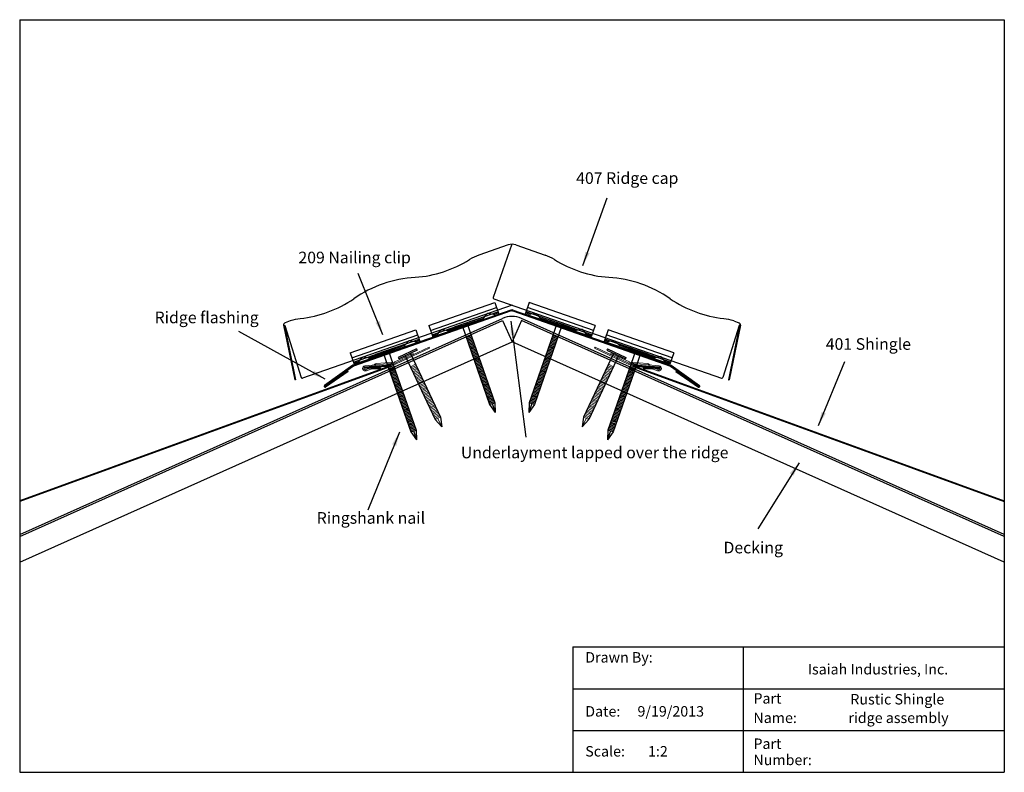
# Model space of a CAD drawing. Units: inches. Extents: x 60.9 to 82.1, y 15.3 to 31.5.
import ezdxf

# ---------------------------------------------------------------- set-up
doc = ezdxf.new("R2010")
doc.units = ezdxf.units.IN
doc.header["$MEASUREMENT"] = 0
doc.layers.add('.8', color=7, linetype='Continuous', lineweight=80)
doc.styles.get("Standard").update_dxf_attribs({"font": 'arial.ttf'})
doc.dimstyles.get("Standard").update_dxf_attribs({"dimtxt": 0.18, "dimasz": 0.18, "dimexe": 0.18, "dimexo": 0.0625, "dimgap": 0.09, "dimtad": 0, "dimtih": 1, "dimtoh": 1, "dimdec": 4, "dimzin": 0, "dimdsep": 46, "dimtxsty": 'Standard', "dimcen": 0.09, "dimclrd": 5, "dimclre": 5, "dimclrt": 5, "dimadec": 0, "dimazin": 0, "dimtfac": 1, "dimtdec": 4, "dimtofl": 0, "dimtmove": 0, "dimatfit": 3, "dimfxl": 1, "dimtolj": 1, "dimtzin": 0, "dimarcsym": 0})

# ---------------------------------------------------------------- blocks, each defined once
blk = doc.blocks.new('A$C308957f8')
for p, q in [((0, 16.205), (21.197, 16.205)), ((0, 16.205), (0, 0)), ((21.197, 16.205), (21.197, 0)), ((0, 0), (21.197, 0))]:
    blk.add_line(p, q)
blk = doc.blocks.new('A$C401927f9')
for p, q in [((0, 1.861), (0.416, 1.997)), ((0.009, 1.833), (0.425, 1.969)), ((0.274, 1.919), (0.835, 0.209)), ((0.416, 1.997), (0.425, 1.969)), ((0, 1.861), (0.009, 1.833)), ((0, 1.861), (0, 1.861)), ((0.16, 1.882), (0.721, 0.171)), ((0.244, 1.625), (0.358, 1.663)), ((0.254, 1.597), (0.368, 1.634)), ((0.263, 1.568), (0.377, 1.606)), ((0.272, 1.54), (0.386, 1.577)), ((0.282, 1.511), (0.396, 1.549)), ((0.291, 1.483), (0.405, 1.52)), ((0.3, 1.454), (0.414, 1.492)), ((0.31, 1.426), (0.424, 1.463)), ((0.319, 1.397), (0.433, 1.435)), ((0.328, 1.369), (0.442, 1.406)), ((0.338, 1.34), (0.452, 1.378)), ((0.347, 1.312), (0.461, 1.349)), ((0.356, 1.283), (0.47, 1.321)), ((0.366, 1.255), (0.48, 1.292)), ((0.375, 1.226), (0.489, 1.264)), ((0.384, 1.198), (0.498, 1.235)), ((0.394, 1.169), (0.508, 1.207)), ((0.403, 1.141), (0.517, 1.178)), ((0.412, 1.112), (0.526, 1.15)), ((0.422, 1.084), (0.536, 1.121)), ((0.431, 1.055), (0.545, 1.093)), ((0.44, 1.027), (0.554, 1.064)), ((0.45, 0.998), (0.564, 1.036)), ((0.459, 0.97), (0.573, 1.007)), ((0.468, 0.941), (0.582, 0.978)), ((0.478, 0.913), (0.592, 0.95)), ((0.487, 0.884), (0.601, 0.921)), ((0.496, 0.856), (0.61, 0.893)), ((0.506, 0.827), (0.62, 0.864)), ((0.515, 0.799), (0.629, 0.836)), ((0.524, 0.77), (0.638, 0.807)), ((0.534, 0.742), (0.648, 0.779)), ((0.543, 0.713), (0.657, 0.75)), ((0.552, 0.685), (0.667, 0.722)), ((0.562, 0.656), (0.676, 0.693)), ((0.571, 0.628), (0.685, 0.665)), ((0.58, 0.599), (0.695, 0.636)), ((0.59, 0.571), (0.704, 0.608)), ((0.599, 0.542), (0.713, 0.579)), ((0.609, 0.513), (0.723, 0.551)), ((0.618, 0.485), (0.732, 0.522)), ((0.627, 0.456), (0.741, 0.494)), ((0.637, 0.428), (0.751, 0.465)), ((0.646, 0.399), (0.76, 0.437)), ((0.655, 0.371), (0.769, 0.408)), ((0.665, 0.342), (0.779, 0.38)), ((0.674, 0.314), (0.788, 0.351)), ((0.683, 0.285), (0.797, 0.323)), ((0.693, 0.257), (0.807, 0.294)), ((0.702, 0.228), (0.816, 0.266)), ((0.711, 0.2), (0.825, 0.237)), ((0.721, 0.171), (0.835, 0.209)), ((0.721, 0.171), (0.84, 0)), ((0.778, 0.19), (0.84, 0)), ((0.835, 0.209), (0.84, 0))]:
    blk.add_line(p, q)
blk = doc.blocks.new('A$C52607cb8')
blk.add_blockref('A$C401927f9', (0, 0))
blk = doc.blocks.new('A$Ccc01e0b1')
for p, q in [((1.434, 2.363), (1.51, 2.114)), ((1.304, 2.135), (1.401, 2.113)), ((1.427, 2.113), (1.503, 2.137)), ((0, 1.923), (0.076, 1.675))]:
    blk.add_line(p, q)
for points in [[(0, 1.923), (1.434, 2.363)], [(0.032, 1.818), (1.467, 2.257)], [(0.062, 1.722), (1.496, 2.162)], [(0.076, 1.675), (1.51, 2.114)]]:
    blk.add_lwpolyline(points)
blk.add_lwpolyline([(0.069, 1.697), (0.163, 1.726, 0.131136), (0.185, 1.74), (0.253, 1.812, -0.266862), (0.301, 1.827), (0.397, 1.805, 0.131136), (0.423, 1.806), (1.167, 2.034, 0.131136), (1.189, 2.048), (1.257, 2.12)], format="xyb")
for centre, start, end in [((1.293, 2.086), 77.1541, 136.9216), ((1.412, 2.161), 257.1541, 287.0379)]:
    blk.add_arc(centre, 0.05, start, end)
at = {"rotation": 358.89859}
blk.add_blockref('A$C52607cb8', (0.516, 0.016), dxfattribs=at)

msp = doc.modelspace()

# ---------------------------------------------------------------- linework, layer by layer
at = {"layer": '.8', "lineweight": -3}
for p, q in [((71.432, 26.656), (70.802, 26.436)), ((71.51, 26.67), (71.109, 25.524)), ((71.597, 26.656), (72.228, 26.436)), ((71.121, 25.498), (76.026, 23.786)), ((71.515, 25.361), (67.004, 23.786)), ((71.492, 25.251), (68.091, 24.063)), ((71.498, 25.233), (68.103, 24.047)), ((71.531, 25.233), (74.926, 24.047)), ((71.538, 25.251), (74.938, 24.063)), ((60.916, 20.421), (71.311, 25.073)), ((60.916, 20.375), (71.311, 25.027)), ((66.741, 25.018), (66.63, 24.979)), ((71.311, 25.027), (71.515, 24.571)), ((71.719, 25.027), (71.515, 24.571)), ((82.114, 20.421), (71.719, 25.073)), ((82.114, 20.375), (71.719, 25.027)), ((76.289, 25.018), (76.4, 24.979)), ((66.627, 24.922), (66.978, 23.798)), ((76.403, 24.922), (76.051, 23.798)), ((60.916, 19.827), (71.515, 24.571)), ((82.114, 19.827), (71.515, 24.571)), ((68.091, 24.063), (67.48, 23.628)), ((68.103, 24.047), (67.492, 23.612)), ((74.926, 24.047), (75.538, 23.612)), ((74.938, 24.063), (75.549, 23.628)), ((67.492, 23.612), (67.974, 23.945)), ((67.985, 23.929), (67.497, 23.593)), ((67.974, 23.945), (67.985, 23.929)), ((75.055, 23.945), (75.045, 23.929)), ((75.045, 23.929), (75.533, 23.593)), ((75.538, 23.612), (75.055, 23.945))]:
    msp.add_line(p, q, dxfattribs=at)
for centre, radius, start, end in [((71.515, 26.42), 0.25, 70.7545, 109.2455), ((71.128, 25.517), 0.02, 160.7247, 250.7545), ((71.515, 25.186), 0.069, 70.7545, 109.2455), ((71.515, 25.185), 0.05, 70.7571, 109.2429), ((71.515, 24.617), 0.5, 65.8877, 114.1123), ((66.997, 23.805), 0.02, 199.2455, 289.2455), ((76.033, 23.805), 0.02, 250.7545, 340.7545), ((67.491, 23.612), 0.0196, 124.1528, 286.6442), ((75.538, 23.612), 0.0196, 253.3558, 55.8472)]:
    msp.add_arc(centre, radius, start, end, dxfattribs=at)
for p, q in [((66.597, 24.926), (66.837, 23.749)), ((66.617, 24.919), (66.855, 23.751)), ((76.413, 24.919), (76.174, 23.751)), ((76.433, 24.926), (76.193, 23.749)), ((69.458, 24.415), (69.062, 24.229)), ((69.471, 24.388), (69.075, 24.202)), ((69.458, 24.415), (69.471, 24.388)), ((69.458, 24.415), (69.458, 24.415)), ((73.572, 24.415), (73.559, 24.388)), ((73.559, 24.388), (73.955, 24.202)), ((73.572, 24.415), (73.968, 24.229)), ((73.572, 24.415), (73.572, 24.415)), ((69.062, 24.229), (69.075, 24.202)), ((69.218, 24.27), (69.864, 22.894)), ((69.327, 24.321), (69.973, 22.945)), ((73.703, 24.321), (73.057, 22.945)), ((73.811, 24.27), (73.166, 22.894)), ((73.968, 24.229), (73.955, 24.202)), ((68.655, 24.055), (68.491, 24.04)), ((74.375, 24.055), (74.539, 24.04)), ((66.855, 23.751), (66.837, 23.749)), ((76.174, 23.751), (76.193, 23.749)), ((69.864, 22.894), (70.003, 22.738)), ((69.973, 22.945), (70.003, 22.738)), ((73.057, 22.945), (73.026, 22.738)), ((73.166, 22.894), (73.026, 22.738)), ((72.821, 18), (82.114, 18)), ((72.821, 18), (72.821, 15.3)), ((76.489, 18), (76.489, 15.3)), ((72.821, 17.1), (82.114, 17.1)), ((72.821, 16.2), (82.114, 16.2))]:
    msp.add_line(p, q)
at = {"lineweight": 15}
for p, q in [((69, 24.112), (69.728, 24.451)), ((69.01, 24.09), (69.738, 24.43)), ((69.728, 24.451), (69.738, 24.43)), ((73.302, 24.451), (73.292, 24.43)), ((74.019, 24.09), (73.292, 24.43)), ((74.03, 24.112), (73.302, 24.451)), ((68.989, 24.136), (69.353, 24.306)), ((69.407, 24.302), (69.392, 24.307)), ((73.623, 24.302), (73.638, 24.307)), ((74.041, 24.136), (73.676, 24.306)), ((68.348, 24.052), (68.983, 24.108)), ((68.35, 24.028), (68.985, 24.084)), ((68.355, 23.968), (68.366, 23.969)), ((68.464, 24.004), (68.374, 23.971)), ((68.474, 23.982), (68.382, 23.948)), ((68.484, 23.984), (68.683, 23.984)), ((68.486, 24.008), (68.683, 24.008)), ((68.543, 24.069), (68.565, 24.088)), ((68.593, 24.1), (68.981, 24.133)), ((68.683, 24.008), (68.683, 23.984)), ((74.679, 24.028), (74.045, 24.084)), ((74.681, 24.052), (74.047, 24.108)), ((74.436, 24.1), (74.049, 24.133)), ((74.544, 24.008), (74.346, 24.008)), ((74.346, 24.008), (74.346, 23.984)), ((74.546, 23.984), (74.346, 23.984)), ((74.487, 24.069), (74.464, 24.088)), ((74.556, 23.982), (74.647, 23.948)), ((74.566, 24.004), (74.656, 23.971)), ((74.674, 23.968), (74.663, 23.969)), ((68.358, 23.944), (68.368, 23.945)), ((74.672, 23.944), (74.661, 23.945))]:
    msp.add_line(p, q, dxfattribs=at)
at = {"lineweight": -3}
for p, q in [((68.88, 24.046), (60.916, 21.148)), ((68.886, 24.029), (60.916, 21.128)), ((68.877, 24.067), (68.334, 24.016)), ((68.334, 24.016), (68.335, 23.997)), ((68.879, 24.048), (68.335, 23.997)), ((74.143, 24.029), (82.114, 21.128)), ((74.15, 24.048), (74.695, 23.997)), ((74.15, 24.046), (82.114, 21.148)), ((74.152, 24.067), (74.696, 24.016)), ((74.696, 24.016), (74.695, 23.997))]:
    msp.add_line(p, q, dxfattribs=at)
at = {"lineweight": 0}
for p, q in [((69.437, 24.085), (69.329, 24.034)), ((69.45, 24.058), (69.342, 24.007)), ((69.463, 24.031), (69.354, 23.98)), ((69.476, 24.004), (69.367, 23.953)), ((69.488, 23.977), (69.38, 23.926)), ((73.541, 23.977), (73.65, 23.926)), ((73.554, 24.004), (73.663, 23.953)), ((73.567, 24.031), (73.675, 23.98)), ((73.579, 24.058), (73.688, 24.007)), ((73.592, 24.085), (73.701, 24.034)), ((69.501, 23.949), (69.392, 23.898)), ((69.514, 23.922), (69.405, 23.871)), ((69.527, 23.895), (69.418, 23.844)), ((69.539, 23.868), (69.431, 23.817)), ((69.552, 23.841), (69.443, 23.79)), ((69.565, 23.814), (69.456, 23.763)), ((69.578, 23.786), (69.469, 23.735)), ((69.59, 23.759), (69.482, 23.708)), ((73.439, 23.759), (73.548, 23.708)), ((73.452, 23.786), (73.561, 23.735)), ((73.465, 23.814), (73.573, 23.763)), ((73.478, 23.841), (73.586, 23.79)), ((73.49, 23.868), (73.599, 23.817)), ((73.503, 23.895), (73.612, 23.844)), ((73.516, 23.922), (73.624, 23.871)), ((73.529, 23.949), (73.637, 23.898)), ((69.603, 23.732), (69.494, 23.681)), ((69.616, 23.705), (69.507, 23.654)), ((69.629, 23.678), (69.52, 23.627)), ((69.641, 23.651), (69.533, 23.6)), ((69.654, 23.623), (69.545, 23.573)), ((69.667, 23.596), (69.558, 23.545)), ((69.68, 23.569), (69.571, 23.518)), ((69.692, 23.542), (69.584, 23.491)), ((73.337, 23.542), (73.446, 23.491)), ((73.35, 23.569), (73.459, 23.518)), ((73.363, 23.596), (73.471, 23.545)), ((73.376, 23.623), (73.484, 23.573)), ((73.388, 23.651), (73.497, 23.6)), ((73.401, 23.678), (73.51, 23.627)), ((73.414, 23.705), (73.522, 23.654)), ((73.427, 23.732), (73.535, 23.681)), ((69.705, 23.515), (69.596, 23.464)), ((69.718, 23.488), (69.609, 23.437)), ((69.731, 23.461), (69.622, 23.41)), ((69.743, 23.433), (69.635, 23.382)), ((69.756, 23.406), (69.647, 23.355)), ((69.769, 23.379), (69.66, 23.328)), ((69.781, 23.352), (69.673, 23.301)), ((69.794, 23.325), (69.686, 23.274)), ((73.235, 23.325), (73.344, 23.274)), ((73.248, 23.352), (73.357, 23.301)), ((73.261, 23.379), (73.37, 23.328)), ((73.274, 23.406), (73.382, 23.355)), ((73.286, 23.433), (73.395, 23.382)), ((73.299, 23.461), (73.408, 23.41)), ((73.312, 23.488), (73.42, 23.437)), ((73.325, 23.515), (73.433, 23.464)), ((69.807, 23.298), (69.698, 23.247)), ((69.82, 23.27), (69.711, 23.219)), ((69.832, 23.243), (69.724, 23.192)), ((69.845, 23.216), (69.737, 23.165)), ((69.858, 23.189), (69.749, 23.138)), ((69.871, 23.162), (69.762, 23.111)), ((69.883, 23.135), (69.775, 23.084)), ((69.896, 23.107), (69.788, 23.057)), ((73.133, 23.107), (73.242, 23.057)), ((73.146, 23.135), (73.255, 23.084)), ((73.159, 23.162), (73.268, 23.111)), ((73.172, 23.189), (73.28, 23.138)), ((73.184, 23.216), (73.293, 23.165)), ((73.197, 23.243), (73.306, 23.192)), ((73.21, 23.27), (73.319, 23.219)), ((73.223, 23.298), (73.331, 23.247)), ((69.909, 23.08), (69.8, 23.029)), ((69.922, 23.053), (69.813, 23.002)), ((69.934, 23.026), (69.826, 22.975)), ((69.947, 22.999), (69.839, 22.948)), ((69.96, 22.972), (69.851, 22.921)), ((69.973, 22.945), (69.864, 22.894)), ((69.918, 22.919), (70.003, 22.738)), ((73.111, 22.919), (73.026, 22.738)), ((73.057, 22.945), (73.166, 22.894)), ((73.07, 22.972), (73.178, 22.921)), ((73.082, 22.999), (73.191, 22.948)), ((73.095, 23.026), (73.204, 22.975)), ((73.108, 23.053), (73.217, 23.002)), ((73.121, 23.08), (73.229, 23.029))]:
    msp.add_line(p, q, dxfattribs=at)
for centre, radius, start, end in [((69.238, 28.532), 2.581, 274.3077, 301.9174), ((71.131, 25.492), 1, 109.2455, 121.9174), ((71.898, 25.492), 1, 58.0826, 70.7545), ((73.792, 28.532), 2.581, 238.0826, 265.6923), ((69.59, 23.381), 2.581, 93.5181, 124.9729), ((73.439, 23.381), 2.581, 55.0271, 86.4819), ((66.66, 27.632), 2.581, 276.5736, 304.1833), ((76.369, 27.632), 2.581, 235.8167, 263.4264), ((67.07, 24.074), 1, 96.5736, 109.2455), ((75.959, 24.074), 1, 70.7545, 83.4264), ((66.647, 24.932), 0.05, 109.2455, 187.3501), ((66.622, 24.92), 0.005, 19.2455, 187.3501), ((76.383, 24.932), 0.05, 352.6499, 70.7545), ((76.408, 24.92), 0.005, 352.6499, 160.7545)]:
    msp.add_arc(centre, radius, start, end)
at = {"lineweight": 15}
for centre, radius, start, end in [((69.375, 24.26), 0.05, 70, 115), ((73.655, 24.26), 0.05, 65, 110), ((68.353, 23.998), 0.054, 95, 275), ((68.353, 23.998), 0.03, 95, 275), ((68.364, 23.999), 0.03, 275, 290), ((68.486, 23.944), 0.064, 90, 110), ((68.484, 23.954), 0.03, 90, 110), ((68.598, 24.05), 0.05, 95, 130), ((68.979, 24.157), 0.024, 275, 295), ((68.979, 24.157), 0.05, 275, 295), ((68.978, 24.159), 0.076, 275, 295), ((74.052, 24.159), 0.076, 245, 265), ((74.051, 24.157), 0.05, 245, 265), ((74.051, 24.157), 0.024, 245, 265), ((74.432, 24.05), 0.05, 50, 85), ((74.544, 23.944), 0.064, 70, 90), ((74.546, 23.954), 0.03, 70, 90), ((74.666, 23.999), 0.03, 250, 265), ((74.677, 23.998), 0.054, 265, 85), ((74.677, 23.998), 0.03, 265, 85), ((68.364, 23.999), 0.054, 275, 290), ((74.666, 23.999), 0.054, 250, 265)]:
    msp.add_arc(centre, radius, start, end, dxfattribs=at)
at = {"lineweight": -3}
for centre, radius, start, end in [((68.879, 24.047), 0.02, 290, 96.4076), ((68.879, 24.047), 0.001, 290, 96.4076), ((74.15, 24.047), 0.02, 83.5924, 250), ((74.15, 24.047), 0.001, 83.5924, 250)]:
    msp.add_arc(centre, radius, start, end, dxfattribs=at)

# ---------------------------------------------------------------- block references
msp.add_blockref('A$C308957f8', (60.916, 15.3))
at = {"rotation": 2.207642}
for p in [(69.801, 22.997), (68.106, 22.409)]:
    msp.add_blockref('A$Ccc01e0b1', p, dxfattribs=at)
at = {"xscale": -1, "rotation": 357.792358}
for p in [(73.229, 22.997), (74.924, 22.409)]:
    msp.add_blockref('A$Ccc01e0b1', p, dxfattribs=at)

# ---------------------------------------------------------------- texts
at = {"layer": '.8', "color": 5, "lineweight": -3}
for s, p in [('407 Ridge cap', (72.896, 27.97)), ('209 Nailing clip', (66.917, 26.26)), ('Ridge flashing', (63.821, 24.969)), ('401 Shingle', (78.27, 24.397)), ('Underlayment lapped over the ridge', (70.414, 22.061)), ('Decking', (76.068, 20.014))]:
    msp.add_text(s, height=0.25, dxfattribs=at).set_placement(p)
at = {"color": 5}
msp.add_text('Ringshank nail', height=0.25, dxfattribs=at).set_placement((67.311, 20.652))
for s, p in [('Drawn By:', (73.092, 17.663)), ('Isaiah Industries, Inc.', (77.883, 17.407)), ('Part', (76.713, 16.779)), ('Rustic Shingle', (78.799, 16.76)), ('Date:', (73.092, 16.5)), ('9/19/2013', (74.216, 16.5)), ('Name:', (76.713, 16.361)), ('ridge assembly', (78.757, 16.361)), ('Part', (76.713, 15.803)), ('Scale:', (73.092, 15.64)), ('1:2', (74.443, 15.64)), ('Number:', (76.713, 15.454))]:
    msp.add_text(s, height=0.225).set_placement(p)

# ---------------------------------------------------------------- leaders
at = {"layer": '.8', "lineweight": -3}
for points in [[(73.038, 26.211), (73.566, 27.67)], [(68.731, 24.722), (68.206, 26.038)], [(71.493, 25.013), (71.815, 22.514)], [(67.494, 23.765), (65.634, 24.79)], [(78.112, 22.767), (78.677, 24.148)], [(69.091, 22.622), (68.413, 20.943)], [(77.694, 21.966), (76.805, 20.539)]]:
    msp.add_leader(points, dimstyle='Standard', override={"dimasz": 0.3, "dimgap": 0.09, "dimtad": 0}, dxfattribs=at)

doc.saveas('drawing.dxf')
